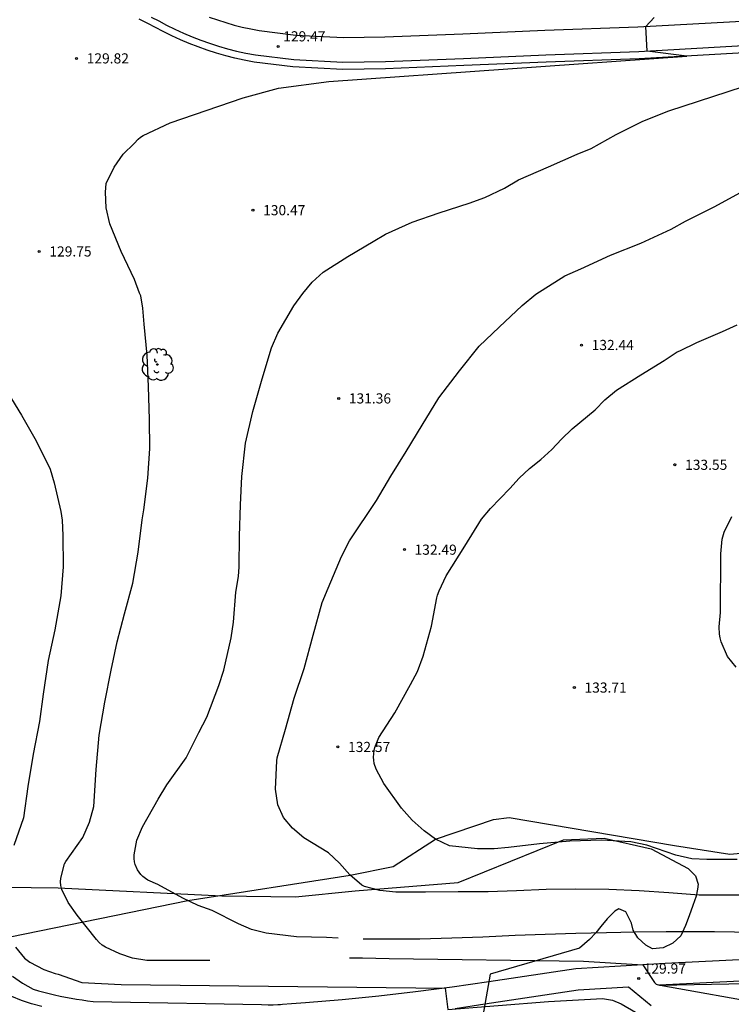
# Model space of a CAD drawing. Units: metres. Extents: x 580784 to 584204, y 4792026 to 4796556.
# Drawn here: x 581836 to 581889, y 4792636 to 4792709 of the extents above; entities that cross this region are included whole.
import ezdxf

# ---------------------------------------------------------------- set-up
doc = ezdxf.new("R2010")
doc.units = ezdxf.units.M
for name, color, linetype in [('020104', 34, 'Continuous'), ('020204', 9, 'Continuous'), ('020308', 9, 'Continuous'), ('060106', 9, 'Continuous'), ('060110', 9, 'Continuous'), ('060113', 4, 'Continuous'), ('100106', 63, 'Continuous'), ('100202', 3, 'Continuous')]:
    doc.layers.add(name, color=color, linetype=linetype)
doc.layers.add('020105', color=24, linetype='Continuous', lineweight=30)
doc.styles.add('ARIAL', font='arial.ttf', dxfattribs={"height": 1})

# ---------------------------------------------------------------- blocks, each defined once
blk = doc.blocks.new('COTAPU')
blk.add_circle((0, 0), 0.075)
blk = doc.blocks.new('ARBOL')
blk.add_circle((0, 0), 0.0587)
for centre, radius, start, end in [((-0.564, 0.381), 0.532, 92.28, 254.58), ((-0.28, 0.855), 0.3, 359.28777, 173.60777), ((0.097, 0.97), 0.21, 23.15651, 160.46651), ((0.438, 0.881), 0.24, 301.57804, 139.32804), ((0.656, 0.288), 0.443, 319.85562, 114.76562), ((-0.091, 0.321), 0.12, 119.14, 310.56), ((0.819, -0.249), 0.383, 235.52754, 62.02753), ((-0.556, -0.339), 0.555, 142.64, 266.54), ((-0.039, -0.384), 0.21, 189.64, 323.88), ((0.299, -0.624), 0.532, 224.67, 0.24), ((-0.301, -0.676), 0.45, 213.78, 295.32)]:
    blk.add_arc(centre, radius, start, end)

msp = doc.modelspace()

# ---------------------------------------------------------------- linework, layer by layer
at = {"layer": '020104'}
for points in [[(581859.83, 4792641.23, 131), (581858.97, 4792641.26, 131), (581856.74, 4792641.31, 131), (581854.5, 4792641.6, 131), (581853.42, 4792641.87, 131), (581852.44, 4792642.28, 131), (581850.51, 4792643.26, 131), (581849.46, 4792643.64, 131), (581848.34, 4792644.17, 131), (581846.48, 4792645.18, 131), (581845.75, 4792645.5, 131), (581845.56, 4792645.63, 131), (581845.38, 4792645.78, 131), (581845.22, 4792645.94, 131), (581844.97, 4792646.28, 131), (581844.8, 4792646.66, 131), (581844.75, 4792646.87, 131), (581844.72, 4792647.12, 131), (581844.73, 4792647.38, 131), (581844.92, 4792648.46, 131), (581845.35, 4792649.45, 131), (581846.51, 4792651.51, 131), (581847.16, 4792652.55, 131), (581848.59, 4792654.55, 131), (581849.51, 4792656.44, 131), (581850.11, 4792657.57, 131), (581850.99, 4792659.9, 131), (581851.36, 4792661.04, 131), (581851.91, 4792663.44, 131), (581852.07, 4792664.6, 131), (581852.26, 4792666.82, 131), (581852.44, 4792667.98, 131), (581852.5, 4792668.68, 131), (581852.53, 4792670.96, 131), (581852.59, 4792673.27, 131), (581852.7, 4792675.36, 131), (581852.97, 4792677.84, 131), (581853.52, 4792680.17, 131), (581854.21, 4792682.58, 131), (581854.89, 4792684.89, 131), (581855.35, 4792685.97, 131), (581856.55, 4792687.98, 131), (581857.21, 4792688.9, 131), (581857.89, 4792689.73, 131), (581858.71, 4792690.47, 131), (581860.53, 4792691.65, 131), (581862.4, 4792692.76, 131), (581863.32, 4792693.28, 131), (581865.3, 4792694.17, 131), (581867.29, 4792694.88, 131), (581869.52, 4792695.59, 131), (581870.67, 4792696.01, 131), (581872.12, 4792696.7, 131), (581873.16, 4792697.3, 131), (581875.38, 4792698.28, 131), (581877.5, 4792699.21, 131), (581878.53, 4792699.64, 131), (581880.38, 4792700.67, 131), (581882.36, 4792701.66, 131), (581884.29, 4792702.42, 131), (581890.86, 4792704.57, 131)], [(581890.31, 4792644.39, 132), (581886.53, 4792644.41, 132), (581884.29, 4792644.57, 132), (581882.09, 4792644.71, 132), (581879.83, 4792644.81, 132), (581877.34, 4792644.85, 132), (581875.21, 4792644.81, 132), (581873.02, 4792644.71, 132), (581870.91, 4792644.65, 132), (581868.7, 4792644.65, 132), (581866.27, 4792644.62, 132), (581864.09, 4792644.62, 132), (581862.9, 4792644.74, 132), (581861.77, 4792645.03, 132), (581861.58, 4792645.15, 132), (581860.68, 4792645.91, 132), (581859.91, 4792646.76, 132), (581859.1, 4792647.53, 132), (581857.29, 4792648.65, 132), (581856.44, 4792649.35, 132), (581855.78, 4792650.15, 132), (581855.35, 4792651.09, 132), (581855.18, 4792652.25, 132), (581855.28, 4792654.34, 132), (581855.31, 4792654.56, 132), (581855.92, 4792656.68, 132), (581856.56, 4792658.97, 132), (581857.31, 4792661.16, 132), (581857.97, 4792663.62, 132), (581858.63, 4792666.06, 132), (581859.08, 4792667.12, 132), (581860.07, 4792669.45, 132), (581860.67, 4792670.61, 132), (581862.65, 4792673.59, 132), (581863.72, 4792675.39, 132), (581864.84, 4792677.22, 132), (581866.03, 4792679.17, 132), (581867.27, 4792681.19, 132), (581868.8, 4792683.18, 132), (581870.26, 4792685.01, 132), (581871.74, 4792686.41, 132), (581873.42, 4792688.02, 132), (581874.44, 4792688.86, 132), (581876.58, 4792690.2, 132), (581877.76, 4792690.72, 132), (581879.96, 4792691.73, 132), (581882.22, 4792692.63, 132), (581884.44, 4792693.67, 132), (581885.51, 4792694.26, 132), (581887.67, 4792695.34, 132), (581889.81, 4792696.49, 132)], [(581889.33, 4792647.03, 133), (581887.08, 4792647.03, 133), (581885.99, 4792647.09, 133), (581884.79, 4792647.35, 133), (581882.66, 4792648.09, 133), (581881.46, 4792648.35, 133), (581879.3, 4792648.47, 133), (581876.95, 4792648.4, 133), (581874.72, 4792648.21, 133), (581872.43, 4792647.93, 133), (581871.36, 4792647.83, 133), (581870.12, 4792647.83, 133), (581868.06, 4792648.04, 133), (581867.02, 4792648.55, 133), (581866.17, 4792649.17, 133), (581865.29, 4792649.94, 133), (581864.51, 4792650.83, 133), (581863.2, 4792652.65, 133), (581862.64, 4792653.71, 133), (581862.49, 4792654.15, 133), (581862.46, 4792654.38, 133), (581862.44, 4792654.62, 133), (581862.48, 4792655.09, 133), (581862.54, 4792655.33, 133), (581862.82, 4792656.06, 133), (581864.01, 4792657.89, 133), (581865.17, 4792659.98, 133), (581865.68, 4792660.95, 133), (581866.12, 4792662.07, 133), (581866.72, 4792664.3, 133), (581867.13, 4792666.39, 133), (581867.18, 4792666.6, 133), (581867.28, 4792666.9, 133), (581867.8, 4792668.02, 133), (581869.18, 4792670.21, 133), (581870.42, 4792672.21, 133), (581871.08, 4792672.99, 133), (581872.52, 4792674.48, 133), (581873.2, 4792675.25, 133), (581873.97, 4792675.96, 133), (581874.82, 4792676.62, 133), (581875.62, 4792677.37, 133), (581876.33, 4792678.14, 133), (581877.13, 4792678.9, 133), (581878.82, 4792680.31, 133), (581879.55, 4792681.05, 133), (581880.42, 4792681.75, 133), (581882.2, 4792682.89, 133), (581883.94, 4792683.95, 133), (581884.89, 4792684.59, 133), (581885.1, 4792684.66, 133), (581886.36, 4792685.28, 133), (581888.25, 4792686.1, 133), (581889.34, 4792686.59, 133)], [(581835.12, 4792682.01, 129), (581836.39, 4792679.9, 129), (581837.49, 4792678, 129), (581838.51, 4792675.91, 129), (581838.82, 4792674.91, 129), (581839.32, 4792672.79, 129), (581839.41, 4792672.14, 129), (581839.46, 4792671, 129), (581839.48, 4792668.68, 129), (581839.32, 4792666.53, 129), (581838.86, 4792664.03, 129), (581838.38, 4792661.76, 129), (581838, 4792659.28, 129), (581837.72, 4792657.25, 129), (581837.27, 4792654.83, 129), (581836.86, 4792652.44, 129), (581836.55, 4792650.12, 129), (581835.82, 4792648.07, 129)], [(581889.25, 4792661.26, 134), (581888.62, 4792662.05, 134), (581888.14, 4792663.14, 134), (581888.07, 4792663.43, 134), (581888.03, 4792663.7, 134), (581888.01, 4792664.24, 134), (581888.11, 4792665.3, 134), (581888.12, 4792669.66, 134), (581888.23, 4792670.73, 134), (581888.38, 4792671.25, 134), (581888.94, 4792672.4, 134)], [(581861.66, 4792641.18, 131), (581863.44, 4792641.18, 131), (581865.86, 4792641.18, 131), (581868.24, 4792641.25, 131), (581870.53, 4792641.31, 131), (581872.92, 4792641.45, 131), (581875.13, 4792641.52, 131), (581877.4, 4792641.58, 131), (581879.66, 4792641.65, 131), (581881.8, 4792641.7, 131), (581884.09, 4792641.72, 131), (581886.33, 4792641.72, 131), (581887.65, 4792641.71, 131), (581906.89, 4792641.4, 131)], [(581835.95, 4792640.56, 129), (581836.61, 4792639.75, 129), (581836.81, 4792639.59, 129), (581837.02, 4792639.45, 129), (581838.05, 4792638.91, 129), (581838.89, 4792638.6, 129), (581839.1, 4792638.55, 129), (581840.87, 4792637.93, 129)], [(581835.74, 4792638.41, 128), (581836.47, 4792637.9, 128), (581837.25, 4792637.45, 128), (581837.65, 4792637.33, 128), (581838.05, 4792637.23, 128), (581838.45, 4792637.13, 128), (581838.85, 4792637.03, 128), (581839.25, 4792636.94, 128), (581839.66, 4792636.86, 128), (581840.07, 4792636.78, 128), (581840.47, 4792636.71, 128), (581840.88, 4792636.65, 128), (581841.29, 4792636.59, 128), (581841.7, 4792636.54, 128), (581855.53, 4792636.3, 128)], [(581840.87, 4792637.93, 129), (581843.78, 4792637.8, 129), (581867.73, 4792637.52, 129), (581867.94, 4792635.95, 129), (581875.37, 4792636.54, 129), (581879.37, 4792636.77, 129), (581880.11, 4792636.63, 129), (581880.76, 4792636.36, 129), (581881.81, 4792635.74, 129)]]:
    msp.add_polyline3d(points, dxfattribs=at)
at = {"layer": '020105'}
for points in [[(581850.33, 4792639.58, 130), (581850.14, 4792639.58, 130), (581847.91, 4792639.58, 130), (581845.68, 4792639.58, 130), (581844.6, 4792639.73, 130), (581843.66, 4792640.06, 130), (581842.6, 4792640.55, 130), (581842.36, 4792640.71, 130), (581842.14, 4792640.9, 130), (581841.94, 4792641.11, 130), (581840.52, 4792642.93, 130), (581839.86, 4792643.85, 130), (581839.38, 4792644.83, 130), (581839.31, 4792645.11, 130), (581839.28, 4792645.38, 130), (581839.31, 4792645.67, 130), (581839.59, 4792646.71, 130), (581839.68, 4792646.9, 130), (581840.93, 4792648.66, 130), (581841.43, 4792649.79, 130), (581841.75, 4792650.97, 130), (581841.92, 4792653.69, 130), (581842.15, 4792656.23, 130), (581842.57, 4792658.67, 130), (581843.02, 4792661.04, 130), (581843.48, 4792663.15, 130), (581844.01, 4792665.2, 130), (581844.64, 4792667.49, 130), (581845.02, 4792669.78, 130), (581845.32, 4792672.17, 130), (581845.45, 4792672.9, 130), (581845.74, 4792675.25, 130), (581845.88, 4792677.43, 130), (581845.87, 4792679.59, 130), (581845.78, 4792682.03, 130), (581845.69, 4792684.34, 130), (581845.46, 4792686.63, 130), (581845.38, 4792687.82, 130), (581845.23, 4792688.73, 130), (581845.12, 4792688.93, 130), (581844.75, 4792689.94, 130), (581843.77, 4792692, 130), (581842.93, 4792694.06, 130), (581842.65, 4792695.23, 130), (581842.6, 4792696.4, 130), (581842.65, 4792697.03, 130), (581843.26, 4792698.26, 130), (581843.93, 4792699.2, 130), (581844.74, 4792700, 130), (581845.02, 4792700.33, 130), (581845.21, 4792700.47, 130), (581845.41, 4792700.59, 130), (581847.4, 4792701.52, 130), (581852.79, 4792703.38, 130), (581855.42, 4792704.1, 130), (581859.14, 4792704.58, 130), (581885.6, 4792706.47, 130), (581882.67, 4792706.84, 130), (581882.59, 4792708.66, 130), (581883.19, 4792709.31, 130)], [(581860.67, 4792639.77, 130), (581861.62, 4792639.77, 130), (581863.6, 4792639.72, 130), (581877.96, 4792639.51, 130), (581882.36, 4792639.24, 130), (581883.21, 4792637.95, 130), (581883.33, 4792637.81, 130), (581883.59, 4792637.75, 130), (581896.38, 4792637.98, 130)]]:
    msp.add_polyline3d(points, dxfattribs=at)
at = {"layer": '060106'}
msp.add_polyline3d([(581868.48, 4792636.02, 129.05), (581870.68, 4792636.37, 129.33), (581877.57, 4792637.4, 129.78), (581881.29, 4792637.62, 129.94), (581882.98, 4792636.25, 129.84)], dxfattribs=at)
at = {"layer": '060110'}
for points in [[(581845.98, 4792709.35, 129.58), (581846.56, 4792709.06, 129.6), (581847.12, 4792708.76, 129.59), (581847.74, 4792708.46, 129.59), (581848.37, 4792708.17, 129.58), (581849.01, 4792707.9, 129.57), (581849.66, 4792707.65, 129.56), (581850.31, 4792707.41, 129.55), (581850.97, 4792707.2, 129.54), (581851.64, 4792707.01, 129.53), (581852.31, 4792706.84, 129.52), (581852.99, 4792706.69, 129.5), (581853.71, 4792706.55, 129.49), (581856.53, 4792706.21, 129.44), (581860.17, 4792706.02, 129.58), (581863.32, 4792706.06, 129.62), (581869.1, 4792706.29, 129.62), (581875.18, 4792706.56, 129.74), (581882.07, 4792706.81, 129.97), (581890.23, 4792707.26, 130.3)], [(581850.29, 4792709.35, 129.56), (581850.89, 4792709.14, 129.55), (581851.5, 4792708.94, 129.54), (581852.12, 4792708.76, 129.53), (581852.73, 4792708.61, 129.52), (581853.36, 4792708.47, 129.5), (581853.99, 4792708.35, 129.49), (581856.69, 4792708.02, 129.44), (581860.21, 4792707.84, 129.58), (581863.27, 4792707.88, 129.62), (581869.03, 4792708.11, 129.62), (581875.11, 4792708.37, 129.74), (581881.98, 4792708.63, 129.97), (581890.13, 4792709.08, 130.3), (581907.49, 4792710.02, 131.29)], [(581895.48, 4792639.92, 130.25), (581884, 4792639.34, 130.07), (581877.41, 4792638.94, 129.78), (581870.96, 4792637.98, 129.36), (581868.26, 4792637.59, 129.05), (581865.55, 4792637.24, 128.77), (581862.84, 4792636.93, 128.52), (581860.12, 4792636.66, 128.3), (581857.4, 4792636.43, 128.11), (581854.68, 4792636.25, 127.95)], [(581891.64, 4792636.29, 129.33), (581883.64, 4792637.71, 129.84), (581883.58, 4792637.76, 130.04), (581884.09, 4792637.79, 130.07), (581895.53, 4792638.37, 130.25)], [(581837.91, 4792636.17, 127.27), (581837.15, 4792636.36, 127.23), (581836.41, 4792636.61, 127.2), (581835.68, 4792636.91, 127.19)]]:
    msp.add_polyline3d(points, dxfattribs=at)
at = {"layer": '060113'}
for points in [[(581890.26, 4792706.72, 130.18), (581882.09, 4792706.27, 129.85), (581875.2, 4792706.02, 129.62), (581869.12, 4792705.76, 129.5), (581863.33, 4792705.53, 129.5), (581860.16, 4792705.48, 129.46), (581856.48, 4792705.67, 129.33), (581853.62, 4792706.02, 129.37), (581852.88, 4792706.16, 129.39), (581852.19, 4792706.31, 129.4), (581851.5, 4792706.49, 129.41), (581850.82, 4792706.69, 129.42), (581850.14, 4792706.9, 129.43), (581849.47, 4792707.14, 129.44), (581848.81, 4792707.4, 129.45), (581848.16, 4792707.67, 129.46), (581847.51, 4792707.97, 129.47), (581846.87, 4792708.29, 129.47), (581846.32, 4792708.58, 129.48), (581845.74, 4792708.87, 129.47), (581845.11, 4792709.19, 129.45)], [(581835.56, 4792641.33, 126.66), (581848.7, 4792644, 129.44), (581860.72, 4792645.88, 131.02), (581863.89, 4792646.53, 131.5), (581867.02, 4792648.55, 133), (581871.3, 4792650.01, 133.23), (581872.48, 4792650.15, 133.14), (581884.71, 4792648.08, 132.85), (581888.8, 4792647.43, 133.07), (581893.05, 4792647.84, 133.2)]]:
    msp.add_polyline3d(points, dxfattribs=at)
at = {"layer": '100106'}
for points in [[(581868.7, 4792645.34, 131.32), (581876.49, 4792648.5, 139.34), (581879.5, 4792648.61, 139), (581882.98, 4792647.84, 137.48), (581885.71, 4792646.38, 135.82), (581886.25, 4792645.83, 135.77), (581886.44, 4792645.21, 135.69), (581886.39, 4792644.85, 134.96), (581886.3, 4792644.33, 134.28), (581886.05, 4792643.63, 134.28), (581885.78, 4792642.87, 134.28), (581885.51, 4792642.15, 134.25), (581885.16, 4792641.4, 134.25), (581884.58, 4792640.84, 134.25), (581883.85, 4792640.5, 134.25), (581883.06, 4792640.43, 134.25), (581882.57, 4792640.71, 134.33), (581881.99, 4792641.24, 134.33), (581881.65, 4792641.82, 134.72), (581881.52, 4792642.33, 135.33), (581881.09, 4792643.16, 135.43), (581880.59, 4792643.4, 135.43), (581880.28, 4792643.22, 135.43), (581879.71, 4792642.64, 135.43), (581879.25, 4792642.09, 135.04), (581878.88, 4792641.61, 134.54), (581878.4, 4792641.13, 133.99), (581877.66, 4792640.48, 133.73), (581871.06, 4792638.57, 132.84), (581870.31, 4792634.23, 131.58)], [(581804.06, 4792646.41, 119.81), (581804.64, 4792646.38, 119.94), (581806.82, 4792645.95, 120.36), (581807.87, 4792645.58, 120.52), (581808.8, 4792645.11, 120.64), (581809.76, 4792644.8, 120.79), (581810.8, 4792644.95, 121.07), (581811.72, 4792645.35, 121.37), (581812.59, 4792645.84, 121.69), (581813.53, 4792645.99, 122.03), (581815.54, 4792646.04, 122.7), (581818.35, 4792645.75, 123.5), (581819.35, 4792645.54, 123.72), (581820.33, 4792645.25, 123.9), (581821.28, 4792644.88, 124.06), (581822.22, 4792644.67, 124.25), (581823.29, 4792644.58, 124.54), (581828.8, 4792644.84, 126.18), (581831.1, 4792645.04, 126.82), (581839.1, 4792644.95, 128.37), (581851.22, 4792644.34, 129.9), (581856.66, 4792644.28, 130.2), (581861.07, 4792644.72, 130.65), (581868.7, 4792645.34, 131.32)]]:
    msp.add_polyline3d(points, dxfattribs=at)

# ---------------------------------------------------------------- block references
at = {"layer": '020204'}
for p in [(581855.39, 4792707.18, 129.46), (581882.05, 4792638.23, 129.97)]:
    msp.add_blockref('COTAPU', p, dxfattribs=at)
at = {"layer": '020204', "rotation": 359.99}
for p in [(581840.47, 4792706.29, 129.82), (581853.52, 4792695.07, 130.46), (581837.71, 4792692.01, 129.74), (581877.82, 4792685.09, 132.44), (581859.86, 4792681.14, 131.36), (581884.73, 4792676.24, 133.54), (581864.72, 4792669.96, 132.49), (581877.29, 4792659.76, 133.7), (581859.8, 4792655.37, 132.57)]:
    msp.add_blockref('COTAPU', p, dxfattribs=at)
at = {"layer": '100202', "rotation": 359.99}
msp.add_blockref('ARBOL', (581846.44, 4792683.65, 129.61), dxfattribs=at)

# ---------------------------------------------------------------- texts
at = {"layer": '020308', "style": 'ARIAL'}
for s, p in [('129.47', (581855.76, 4792707.55, 129.46)), ('129.97', (581882.42, 4792638.6, 129.97))]:
    msp.add_text(s, height=0.75, dxfattribs=at).set_placement(p)
for s, p in [('129.82', (581841.22, 4792705.92)), ('130.47', (581854.27, 4792694.69)), ('129.75', (581838.46, 4792691.64)), ('132.44', (581878.57, 4792684.72)), ('131.36', (581860.61, 4792680.77)), ('133.55', (581885.48, 4792675.86)), ('132.49', (581865.47, 4792669.58)), ('133.71', (581878.04, 4792659.38)), ('132.57', (581860.55, 4792654.99))]:
    msp.add_text(s, height=0.75, rotation=359.99, dxfattribs=at).set_placement(p)

doc.saveas('drawing.dxf')
